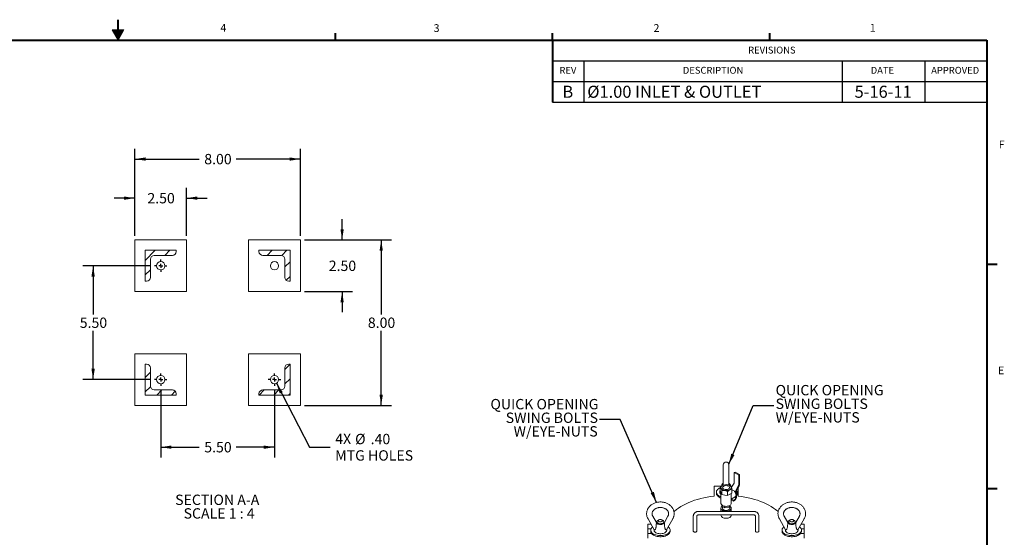
# Model space of a CAD drawing. Units: inches. Extents: x 2 to 174, y 1 to 135.
# Drawn here: x 79 to 174, y 85 to 135 of the extents above; entities that cross this region are included whole.
import ezdxf

# ---------------------------------------------------------------- set-up
doc = ezdxf.new("R2010")
doc.units = ezdxf.units.IN
doc.header["$LTSCALE"] = 8
doc.header["$MEASUREMENT"] = 0
doc.layers.add('BORDER', color=7, linetype='Continuous', lineweight=40)
doc.layers.add('DIMENSION', color=7, linetype='Continuous')
doc.layers.add('FORMAT', color=7, linetype='Continuous')
doc.styles.add('SLDTEXTSTYLE0', font='TXT', dxfattribs={"width": 0.75})
doc.styles.add('SLDTEXTSTYLE2', font='TXT', dxfattribs={"width": 0.681818})
doc.dimstyles.new('SLDDIMSTYLE2', dxfattribs={"dimtxt": 0.18, "dimasz": 1.04, "dimexe": 0, "dimexo": 0.0625, "dimgap": 0, "dimtad": 0, "dimtih": 1, "dimtoh": 1, "dimdec": 0, "dimrnd": 1e-09, "dimzin": 0, "dimdsep": 46, "dimtxsty": 'Standard', "dimsah": 1, "dimcen": 0.09, "dimadec": 0, "dimazin": 0, "dimtfac": 1.04, "dimtdec": 0, "dimtofl": 0, "dimtmove": 0, "dimatfit": 3, "dimfxl": 0, "dimfrac": 2, "dimtolj": 1, "dimtzin": 0, "dimarcsym": 0})
doc.dimstyles.new('SLDDIMSTYLE4', dxfattribs={"dimtxt": 1, "dimasz": 1.04, "dimexe": 0, "dimexo": 0.0625, "dimgap": 0.25, "dimtad": 0, "dimtih": 1, "dimtoh": 1, "dimlfac": 0.5, "dimrnd": 1e-09, "dimzin": 4, "dimdsep": 46, "dimtxsty": 'SLDTEXTSTYLE0', "dimsah": 1, "dimcen": 0.09, "dimadec": 0, "dimazin": 1, "dimtfac": 1, "dimtmove": 0, "dimatfit": 0, "dimfxl": 0, "dimfrac": 2, "dimtolj": 1, "dimtzin": 12, "dimarcsym": 0})
doc.dimstyles.new('SLDDIMSTYLE5', dxfattribs={"dimtxt": 1, "dimasz": 1.04, "dimexe": 0, "dimexo": 0.0625, "dimgap": 0.25, "dimtad": 0, "dimtih": 1, "dimtoh": 1, "dimlfac": 0.5, "dimrnd": 1e-09, "dimzin": 4, "dimdsep": 46, "dimtxsty": 'SLDTEXTSTYLE0', "dimsah": 1, "dimcen": 0.09, "dimadec": 0, "dimazin": 1, "dimtfac": 1, "dimtofl": 0, "dimtmove": 0, "dimatfit": 3, "dimfxl": 0, "dimfrac": 2, "dimtolj": 1, "dimtzin": 12, "dimarcsym": 0})
doc.dimstyles.new('SLDDIMSTYLE6', dxfattribs={"dimtxt": 1, "dimasz": 1.04, "dimexe": 0, "dimexo": 0.0625, "dimgap": 0.25, "dimtad": 0, "dimtih": 1, "dimtoh": 1, "dimlfac": 0.5, "dimrnd": 1e-09, "dimzin": 4, "dimdsep": 46, "dimtxsty": 'SLDTEXTSTYLE0', "dimsah": 1, "dimcen": 0, "dimadec": 0, "dimazin": 1, "dimtfac": 1, "dimtofl": 0, "dimtmove": 0, "dimatfit": 3, "dimfxl": 0, "dimfrac": 2, "dimtolj": 1, "dimtzin": 12, "dimarcsym": 0})

# ---------------------------------------------------------------- blocks, each defined once
blk = doc.blocks.new('SW_NOTE_9')
at = {"layer": 'DIMENSION', "color": 0, "char_height": 1, "attachment_point": 3, "style": 'SLDTEXTSTYLE0'}
for s, insert in [('QUICK OPENING', (-0.109, 1.973)), ('SWING BOLTS', (-0.156, 0.658)), ('W/EYE-NUTS', (-0.177, -0.657))]:
    blk.add_mtext(s, dxfattribs=dict(at, insert=insert))
blk = doc.blocks.new('SW_NOTE_10')
at = {"layer": 'DIMENSION', "color": 0, "char_height": 1, "attachment_point": 1, "style": 'SLDTEXTSTYLE0'}
for s, insert in [('QUICK OPENING', (0.176, 1.995)), ('SWING BOLTS', (0.176, 0.68)), ('W/EYE-NUTS', (0.176, -0.635))]:
    blk.add_mtext(s, dxfattribs=dict(at, insert=insert))
blk = doc.blocks.new('_D_6')
at = {"layer": 'DIMENSION'}
for p, q in [((89.785, 114.371), (89.785, 119.011)), ((94.785, 114.371), (94.785, 119.011)), ((89.785, 118.011), (87.785, 118.011)), ((94.785, 118.011), (96.785, 118.011))]:
    blk.add_line(p, q, dxfattribs=at)
for points in [[(89.785, 118.011), (88.745, 118.171), (88.745, 117.851)], [(94.785, 118.011), (95.825, 117.851), (95.825, 118.171)]]:
    blk.add_solid(points, dxfattribs=at)
at = {"layer": 'DIMENSION', "insert": (90.993, 118.507), "char_height": 1, "attachment_point": 1, "style": 'SLDTEXTSTYLE0'}
blk.add_mtext('2.50', dxfattribs=at)
blk = doc.blocks.new('_D_7')
at = {"layer": 'DIMENSION'}
for p, q in [((109.824, 113.971), (109.824, 115.971)), ((106.185, 113.971), (110.824, 113.971)), ((106.185, 108.971), (110.824, 108.971)), ((109.824, 108.971), (109.824, 106.971))]:
    blk.add_line(p, q, dxfattribs=at)
for points in [[(109.824, 113.971), (109.984, 115.011), (109.664, 115.011)], [(109.824, 108.971), (109.664, 107.931), (109.984, 107.931)]]:
    blk.add_solid(points, dxfattribs=at)
at = {"layer": 'DIMENSION', "insert": (108.532, 111.967), "char_height": 1, "attachment_point": 1, "style": 'SLDTEXTSTYLE0'}
blk.add_mtext('2.50', dxfattribs=at)
blk = doc.blocks.new('_D_8')
at = {"layer": 'DIMENSION'}
for p, q in [((89.785, 114.371), (89.785, 122.79)), ((105.785, 114.371), (105.785, 122.79)), ((89.785, 121.79), (95.993, 121.79)), ((105.785, 121.79), (99.577, 121.79))]:
    blk.add_line(p, q, dxfattribs=at)
for points in [[(89.785, 121.79), (90.825, 121.63), (90.825, 121.95)], [(105.785, 121.79), (104.745, 121.95), (104.745, 121.63)]]:
    blk.add_solid(points, dxfattribs=at)
at = {"layer": 'DIMENSION', "insert": (96.493, 122.286), "char_height": 1, "attachment_point": 1, "style": 'SLDTEXTSTYLE0'}
blk.add_mtext('8.00', dxfattribs=at)
blk = doc.blocks.new('_D_9')
at = {"layer": 'DIMENSION'}
for p, q in [((106.185, 113.971), (114.604, 113.971)), ((113.604, 113.971), (113.604, 106.765)), ((113.604, 97.971), (113.604, 105.178)), ((106.185, 97.971), (114.604, 97.971))]:
    blk.add_line(p, q, dxfattribs=at)
for points in [[(113.604, 113.971), (113.444, 112.931), (113.764, 112.931)], [(113.604, 97.971), (113.764, 99.011), (113.444, 99.011)]]:
    blk.add_solid(points, dxfattribs=at)
at = {"layer": 'DIMENSION', "insert": (112.312, 106.467), "char_height": 1, "attachment_point": 1, "style": 'SLDTEXTSTYLE0'}
blk.add_mtext('8.00', dxfattribs=at)
blk = doc.blocks.new('_D_10')
at = {"layer": 'DIMENSION'}
for p, q in [((91.285, 111.471), (84.746, 111.471)), ((85.746, 111.471), (85.746, 106.765)), ((85.746, 100.471), (85.746, 105.178)), ((91.285, 100.471), (84.746, 100.471))]:
    blk.add_line(p, q, dxfattribs=at)
for points in [[(85.746, 111.471), (85.586, 110.431), (85.906, 110.431)], [(85.746, 100.471), (85.906, 101.511), (85.586, 101.511)]]:
    blk.add_solid(points, dxfattribs=at)
at = {"layer": 'DIMENSION', "insert": (84.453, 106.467), "char_height": 1, "attachment_point": 1, "style": 'SLDTEXTSTYLE0'}
blk.add_mtext('5.50', dxfattribs=at)
blk = doc.blocks.new('_D_11')
at = {"layer": 'DIMENSION'}
for p, q in [((92.285, 99.471), (92.285, 92.932)), ((103.285, 99.471), (103.285, 92.932)), ((92.285, 93.932), (95.993, 93.932)), ((103.285, 93.932), (99.577, 93.932))]:
    blk.add_line(p, q, dxfattribs=at)
for points in [[(92.285, 93.932), (93.325, 93.772), (93.325, 94.092)], [(103.285, 93.932), (102.245, 94.092), (102.245, 93.772)]]:
    blk.add_solid(points, dxfattribs=at)
at = {"layer": 'DIMENSION', "insert": (96.493, 94.428), "char_height": 1, "attachment_point": 1, "style": 'SLDTEXTSTYLE0'}
blk.add_mtext('5.50', dxfattribs=at)
blk = doc.blocks.new('_D_12')
at = {"layer": 'DIMENSION'}
for p, q in [((103.468, 100.116), (106.659, 93.932)), ((106.659, 93.932), (108.659, 93.932))]:
    blk.add_line(p, q, dxfattribs=at)
blk.add_solid([(103.468, 100.116), (103.803, 99.118), (104.087, 99.265)], dxfattribs=at)
at = {"layer": 'DIMENSION', "char_height": 1, "attachment_point": 1, "style": 'SLDTEXTSTYLE0'}
for s, insert in [('4X', (109.159, 95.236)), ('%%c', (111.08, 95.221)), ('.40', (112.586, 95.221)), ('MTG HOLES', (109.159, 93.634))]:
    blk.add_mtext(s, dxfattribs=dict(at, insert=insert))
blk = doc.blocks.new('SW_NOTE_11')
at = {"layer": 'DIMENSION', "color": 0, "char_height": 1, "attachment_point": 2}
for s, insert, style in [('SECTION A-A', (4.047, 1.289), 'SLDTEXTSTYLE0'), ('SCALE 1 : 4', (4.227, -0.026), 'SLDTEXTSTYLE2')]:
    blk.add_mtext(s, dxfattribs=dict(at, insert=insert, style=style))
blk = doc.blocks.new('SW_CENTERMARKSYMBOL_0')
at = {"layer": 'DIMENSION', "color": 0}
for p, q in [((-0.4, 0), (-0.6, 0)), ((0, 0), (-0.2, 0)), ((0, 0.4), (0, 0.6)), ((0, 0), (0, 0.2)), ((0, 0), (0, -0.2)), ((0, 0), (0.2, 0)), ((0.4, 0), (0.6, 0)), ((0, -0.4), (0, -0.6))]:
    blk.add_line(p, q, dxfattribs=at)
blk = doc.blocks.new('SW_CENTERMARKSYMBOL_1')
at = {"layer": 'DIMENSION', "color": 0}
for p, q in [((-0.4, 0), (-0.6, 0)), ((0, 0), (-0.2, 0)), ((0, 0.4), (0, 0.6)), ((0, 0), (0, 0.2)), ((0, 0), (0, -0.2)), ((0, 0), (0.2, 0)), ((0.4, 0), (0.6, 0)), ((0, -0.4), (0, -0.6))]:
    blk.add_line(p, q, dxfattribs=at)
blk = doc.blocks.new('SW_CENTERMARKSYMBOL_2')
at = {"layer": 'DIMENSION', "color": 0}
for p, q in [((-0.4, 0), (-0.6, 0)), ((0, 0), (-0.2, 0)), ((0, 0.4), (0, 0.6)), ((0, 0), (0, 0.2)), ((0, 0), (0, -0.2)), ((0, 0), (0.2, 0)), ((0.4, 0), (0.6, 0)), ((0, -0.4), (0, -0.6))]:
    blk.add_line(p, q, dxfattribs=at)

msp = doc.modelspace()

# ---------------------------------------------------------------- hatches: boundary and pattern name
at = {"linetype": 'Continuous'}
msp.add_hatch(color=7, dxfattribs=at).paths.add_polyline_path([(88.183, 133.285), (88.707, 134.277), (87.597, 134.277)], flags=0)
at = {"linetype": 'Continuous', "lineweight": 0}
h = msp.add_hatch(dxfattribs=at)
h.set_pattern_fill('ANSI31', scale=8, style=0)
edge = h.paths.add_edge_path(flags=0)
edge.add_line((90.785, 112.971), (90.785, 109.971))
edge.add_line((90.785, 109.971), (90.91, 109.971))
edge.add_arc((90.91, 110.346), 0.375, 270, 360)
edge.add_line((91.285, 110.346), (91.285, 112.096))
edge.add_arc((91.66, 112.096), 0.375, 90, 180, ccw=False)
edge.add_line((91.66, 112.471), (93.41, 112.471))
edge.add_arc((93.41, 112.846), 0.375, 270, 360)
edge.add_line((93.785, 112.846), (93.785, 112.971))
edge.add_line((93.785, 112.971), (90.785, 112.971))
h = msp.add_hatch(dxfattribs=at)
h.set_pattern_fill('ANSI31', scale=8, style=0)
edge = h.paths.add_edge_path(flags=0)
edge.add_line((104.785, 109.971), (104.785, 112.971))
edge.add_line((104.785, 112.971), (101.785, 112.971))
edge.add_line((101.785, 112.971), (101.785, 112.846))
edge.add_arc((102.159, 112.846), 0.375, 180, 270)
edge.add_line((102.159, 112.471), (103.91, 112.471))
edge.add_arc((103.91, 112.096), 0.375, 0, 90, ccw=False)
edge.add_line((104.285, 112.096), (104.285, 110.346))
edge.add_arc((104.659, 110.346), 0.375, 180, 270)
edge.add_line((104.659, 109.971), (104.785, 109.971))
h = msp.add_hatch(dxfattribs=at)
h.set_pattern_fill('ANSI31', scale=8, style=0)
edge = h.paths.add_edge_path(flags=0)
edge.add_line((90.785, 101.971), (90.785, 98.971))
edge.add_line((90.785, 98.971), (93.785, 98.971))
edge.add_line((93.785, 98.971), (93.785, 99.097))
edge.add_arc((93.41, 99.097), 0.375, 360, 450)
edge.add_line((93.41, 99.471), (91.66, 99.471))
edge.add_arc((91.66, 99.846), 0.375, 180, 270, ccw=False)
edge.add_line((91.285, 99.846), (91.285, 101.597))
edge.add_arc((90.91, 101.597), 0.375, 0, 90)
edge.add_line((90.91, 101.971), (90.785, 101.971))
h = msp.add_hatch(dxfattribs=at)
h.set_pattern_fill('ANSI31', scale=8, style=0)
edge = h.paths.add_edge_path(flags=0)
edge.add_line((104.785, 98.971), (104.785, 101.971))
edge.add_line((104.785, 101.971), (104.659, 101.971))
edge.add_arc((104.659, 101.597), 0.375, 90, 180)
edge.add_line((104.285, 101.597), (104.285, 99.846))
edge.add_arc((103.91, 99.846), 0.375, 270, 360, ccw=False)
edge.add_line((103.91, 99.471), (102.159, 99.471))
edge.add_arc((102.159, 99.097), 0.375, 90, 180)
edge.add_line((101.785, 99.097), (101.785, 98.971))
edge.add_line((101.785, 98.971), (104.785, 98.971))

# ---------------------------------------------------------------- linework, layer by layer
at = {"color": 7, "linetype": 'Continuous', "lineweight": 0}
for p, q in [((87.597, 134.277), (88.183, 133.285)), ((88.707, 134.277), (87.597, 134.277)), ((88.183, 133.285), (88.707, 134.277))]:
    msp.add_line(p, q, dxfattribs=at)
at = {"color": 7, "linetype": 'Continuous', "lineweight": 15}
for p, q in [((94.785, 113.971), (89.785, 113.971)), ((89.785, 113.971), (89.785, 108.971)), ((94.785, 108.971), (94.785, 113.971)), ((100.785, 113.971), (100.785, 108.971)), ((105.785, 113.971), (100.785, 113.971)), ((105.785, 108.971), (105.785, 113.971)), ((90.785, 109.971), (90.785, 112.971)), ((90.785, 112.971), (93.785, 112.971)), ((93.41, 112.471), (91.66, 112.471)), ((93.785, 112.971), (93.785, 112.846)), ((101.785, 112.846), (101.785, 112.971)), ((101.785, 112.971), (104.785, 112.971)), ((103.91, 112.471), (102.159, 112.471)), ((104.785, 112.971), (104.785, 109.971)), ((91.285, 112.096), (91.285, 110.346)), ((104.285, 110.346), (104.285, 112.096)), ((90.91, 109.971), (90.785, 109.971)), ((104.785, 109.971), (104.659, 109.971)), ((89.785, 108.971), (94.785, 108.971)), ((100.785, 108.971), (105.785, 108.971)), ((94.785, 102.971), (89.785, 102.971)), ((89.785, 102.971), (89.785, 97.971)), ((94.785, 97.971), (94.785, 102.971)), ((100.785, 102.971), (100.785, 97.971)), ((105.785, 102.971), (100.785, 102.971)), ((105.785, 97.971), (105.785, 102.971)), ((90.785, 101.971), (90.91, 101.971)), ((90.785, 98.971), (90.785, 101.971)), ((104.659, 101.971), (104.785, 101.971)), ((104.785, 101.971), (104.785, 98.971)), ((91.285, 101.597), (91.285, 99.846)), ((104.285, 99.846), (104.285, 101.597)), ((91.66, 99.471), (93.41, 99.471)), ((93.785, 99.097), (93.785, 98.971)), ((101.785, 98.971), (101.785, 99.097)), ((102.159, 99.471), (103.91, 99.471)), ((93.785, 98.971), (90.785, 98.971)), ((104.785, 98.971), (101.785, 98.971)), ((89.785, 97.971), (94.785, 97.971)), ((100.785, 97.971), (105.785, 97.971)), ((146.687, 92.231), (146.687, 90.266)), ((147.221, 90.266), (147.221, 92.231)), ((147.751, 91.487), (147.821, 91.528)), ((147.751, 91.487), (148.184, 91.237)), ((147.751, 90.558), (147.751, 91.487)), ((147.821, 91.528), (148.255, 91.278)), ((147.493, 90.066), (147.723, 90.465)), ((148.184, 91.237), (148.255, 91.278)), ((148.184, 90.308), (148.184, 91.237)), ((148.255, 91.278), (148.255, 90.348)), ((145.787, 89.207), (145.787, 90.169)), ((145.787, 90.169), (146.506, 90.169)), ((146.021, 89.585), (146.021, 89.476)), ((146.396, 89.818), (146.344, 89.649)), ((146.396, 89.672), (146.396, 90.045)), ((146.471, 89.511), (146.396, 89.672)), ((146.454, 89.548), (146.454, 88.497)), ((146.546, 89.351), (146.471, 89.511)), ((146.537, 90.269), (146.5, 90.149)), ((146.546, 89.351), (146.546, 89.723)), ((146.621, 90.388), (146.621, 90.304)), ((147.103, 89.264), (147.103, 89.637)), ((147.287, 90.304), (147.287, 90.388)), ((147.362, 90.194), (147.308, 90.226)), ((147.411, 90.141), (147.371, 90.269)), ((147.402, 90.169), (147.552, 90.169)), ((147.475, 90.032), (147.465, 90.036)), ((147.512, 89.872), (147.512, 89.5)), ((147.878, 89.499), (147.878, 89.653)), ((147.926, 89.815), (148.157, 90.215)), ((147.949, 89.694), (147.949, 89.366)), ((147.963, 89.759), (148.071, 89.625)), ((148.207, 90.186), (147.976, 89.787)), ((148.071, 89.625), (148.004, 89.586)), ((148.071, 89.625), (148.071, 89.455)), ((148.121, 90.037), (148.121, 89.207)), ((146.825, 89.307), (146.546, 89.351)), ((147.103, 89.264), (146.825, 89.307)), ((147.308, 89.382), (147.103, 89.264)), ((147.512, 89.5), (147.308, 89.382)), ((147.454, 89.136), (147.454, 89.467)), ((147.454, 88.899), (147.848, 89.127)), ((147.454, 88.497), (147.454, 88.952)), ((147.454, 88.833), (147.666, 88.711)), ((147.468, 88.907), (147.666, 88.793)), ((147.666, 88.793), (147.807, 88.874)), ((147.807, 88.793), (147.666, 88.711)), ((147.666, 88.711), (147.666, 88.793)), ((147.878, 89.151), (147.848, 89.127)), ((147.878, 88.997), (147.878, 89.151)), ((147.949, 89.366), (147.949, 89.038)), ((147.949, 89.262), (147.979, 89.28)), ((148.071, 89.455), (148.042, 89.438)), ((149.621, 87.718), (144.287, 87.718)), ((146.454, 88.029), (146.454, 87.718)), ((146.545, 88.238), (146.545, 88.331)), ((146.545, 88.238), (146.844, 88.065)), ((146.594, 88.21), (146.594, 88.029)), ((146.844, 88.065), (146.844, 88.216)), ((146.844, 88.065), (147.253, 88.129)), ((147.253, 88.129), (147.339, 88.313)), ((147.253, 88.129), (147.253, 88.266)), ((147.314, 88.029), (147.314, 88.259)), ((147.454, 87.718), (147.454, 88.029)), ((139.407, 86.992), (140.009, 85.949)), ((140.22, 86.651), (139.868, 87.259)), ((140.269, 86.721), (140.269, 86.637)), ((140.46, 86.912), (140.366, 86.857)), ((140.838, 86.857), (140.743, 86.912)), ((140.935, 86.637), (140.935, 86.721)), ((141.336, 87.259), (140.984, 86.651)), ((141.195, 85.949), (141.797, 86.992)), ((143.787, 87.279), (143.787, 85.809)), ((144.121, 85.809), (144.121, 87.279)), ((144.287, 87.385), (149.621, 87.385)), ((146.454, 87.385), (146.454, 87.349)), ((147.454, 87.349), (147.454, 87.385)), ((149.787, 87.279), (149.787, 85.809)), ((150.121, 85.809), (150.121, 87.279)), ((152.111, 86.992), (152.713, 85.949)), ((152.923, 86.652), (152.573, 87.259)), ((152.973, 86.721), (152.973, 86.637)), ((153.165, 86.912), (153.07, 86.857)), ((153.542, 86.857), (153.448, 86.912)), ((153.64, 86.637), (153.64, 86.721)), ((154.04, 87.259), (153.689, 86.652)), ((153.899, 85.949), (154.502, 86.992)), ((139.402, 86.04), (139.402, 86.483)), ((139.402, 86.483), (139.701, 86.483)), ((139.693, 86.04), (139.402, 86.04)), ((139.402, 86.04), (139.402, 85.579)), ((139.669, 85.918), (139.669, 85.809)), ((141.535, 85.809), (141.535, 85.918)), ((152.373, 85.918), (152.373, 85.809)), ((154.207, 86.483), (154.506, 86.483)), ((154.506, 86.04), (154.215, 86.04)), ((154.24, 85.809), (154.24, 85.918)), ((154.506, 86.483), (154.506, 86.04)), ((154.506, 86.04), (154.506, 85.579)), ((139.402, 85.136), (139.402, 85.579)), ((139.402, 85.579), (139.759, 85.579)), ((154.149, 85.579), (154.506, 85.579)), ((154.506, 85.579), (154.506, 85.136))]:
    msp.add_line(p, q, dxfattribs=at)
at = {"color": 7, "linetype": 'Continuous', "lineweight": 15, "flags": 128}
for points in [[(146.396, 90.017), (146.395, 90.017), (146.294, 89.966), (146.207, 89.908), (146.135, 89.844), (146.08, 89.774), (146.042, 89.7), (146.023, 89.624), (146.023, 89.547), (146.042, 89.471), (146.08, 89.397), (146.135, 89.327), (146.207, 89.262), (146.294, 89.204), (146.395, 89.154), (146.454, 89.13)], [(146.601, 90.226), (146.557, 90.197), (146.521, 90.166), (146.492, 90.132), (146.471, 90.096), (146.458, 90.059), (146.454, 90.022), (146.458, 89.984), (146.471, 89.947)], [(146.637, 90.245), (146.626, 90.269), (146.621, 90.304)], [(147.19, 90.158), (147.127, 90.186), (147.053, 90.205), (146.974, 90.214), (146.894, 90.211), (146.817, 90.197), (146.748, 90.173), (146.692, 90.14), (146.65, 90.101), (146.626, 90.056), (146.621, 90.01), (146.636, 89.964), (146.669, 89.922), (146.718, 89.886)], [(146.718, 89.886), (146.782, 89.857), (146.855, 89.838), (146.934, 89.83), (147.014, 89.832), (147.091, 89.846), (147.16, 89.87), (147.216, 89.903), (147.258, 89.943), (147.282, 89.987), (147.287, 90.033), (147.272, 90.079), (147.239, 90.121), (147.19, 90.158)], [(147.308, 89.818), (147.351, 89.846), (147.387, 89.877), (147.416, 89.911), (147.437, 89.947), (147.45, 89.984), (147.454, 90.022), (147.45, 90.059), (147.437, 90.096)], [(147.512, 89.788), (147.539, 89.791), (147.598, 89.782), (147.661, 89.755), (147.724, 89.71), (147.784, 89.65), (147.836, 89.578), (147.878, 89.499)], [(147.949, 89.681), (147.964, 89.658), (148.002, 89.591), (148.028, 89.521), (148.041, 89.452), (148.041, 89.39), (148.028, 89.337), (148.002, 89.297), (147.979, 89.28)], [(145.787, 89.207), (145.459, 89.164), (145.135, 89.11), (144.817, 89.046), (144.506, 88.972), (144.202, 88.887), (143.907, 88.793), (143.622, 88.69), (143.347, 88.577), (143.083, 88.456), (142.832, 88.326), (142.594, 88.189), (142.369, 88.044), (142.159, 87.892), (141.965, 87.733), (141.911, 87.686)], [(146.021, 89.476), (146.023, 89.438), (146.042, 89.362), (146.08, 89.288), (146.135, 89.218), (146.207, 89.154), (146.294, 89.095), (146.395, 89.045), (146.454, 89.021)], [(147.878, 89.499), (147.898, 89.447), (147.913, 89.396), (147.922, 89.345), (147.925, 89.298), (147.922, 89.253), (147.913, 89.214), (147.898, 89.179), (147.878, 89.151)], [(151.998, 87.685), (151.944, 87.733), (151.749, 87.892), (151.539, 88.044), (151.314, 88.189), (151.076, 88.326), (150.825, 88.456), (150.561, 88.577), (150.286, 88.69), (150.001, 88.793), (149.706, 88.887), (149.403, 88.972), (149.091, 89.046), (148.773, 89.11), (148.449, 89.164), (148.121, 89.207)], [(146.578, 88.219), (146.538, 88.19), (146.492, 88.14), (146.464, 88.086), (146.454, 88.029), (146.464, 87.973), (146.492, 87.919), (146.538, 87.869), (146.601, 87.825)], [(146.601, 88.293), (146.676, 88.257), (146.763, 88.231), (146.857, 88.214), (146.954, 88.209), (147.052, 88.214), (147.145, 88.231), (147.232, 88.257), (147.308, 88.293), (147.37, 88.337), (147.416, 88.387), (147.444, 88.441), (147.454, 88.497)], [(146.601, 87.825), (146.676, 87.789), (146.763, 87.763), (146.857, 87.746), (146.954, 87.741), (147.052, 87.746), (147.145, 87.763), (147.232, 87.789), (147.308, 87.825), (147.37, 87.869), (147.416, 87.919), (147.444, 87.973), (147.454, 88.029), (147.444, 88.086), (147.416, 88.14), (147.37, 88.19), (147.314, 88.23)], [(147.314, 88.029), (147.314, 88.023), (147.302, 87.976), (147.271, 87.931), (147.223, 87.891), (147.161, 87.859), (147.087, 87.836), (147.006, 87.824), (146.923, 87.822), (146.841, 87.832), (146.765, 87.852), (146.7, 87.882)], [(140.838, 86.585), (140.774, 86.557), (140.701, 86.538), (140.622, 86.529), (140.542, 86.532), (140.465, 86.546), (140.396, 86.57), (140.34, 86.603), (140.298, 86.642), (140.274, 86.687), (140.269, 86.733), (140.284, 86.778), (140.317, 86.821), (140.366, 86.857)], [(140.743, 86.748), (140.78, 86.778), (140.799, 86.812), (140.799, 86.848), (140.78, 86.883), (140.743, 86.912), (140.693, 86.933), (140.633, 86.944), (140.571, 86.944), (140.511, 86.933), (140.46, 86.912), (140.424, 86.883), (140.404, 86.848), (140.404, 86.812), (140.424, 86.778), (140.46, 86.748), (140.511, 86.727), (140.571, 86.716), (140.633, 86.716), (140.693, 86.727), (140.743, 86.748)], [(140.838, 86.857), (140.864, 86.84), (140.906, 86.8), (140.93, 86.756), (140.935, 86.71), (140.92, 86.664), (140.887, 86.622), (140.838, 86.585)], [(146.601, 87.145), (146.676, 87.109), (146.763, 87.082), (146.857, 87.066), (146.954, 87.06), (147.052, 87.066), (147.145, 87.082), (147.232, 87.109), (147.308, 87.145), (147.37, 87.188), (147.416, 87.238), (147.444, 87.293), (147.454, 87.349)], [(153.542, 86.857), (153.569, 86.84), (153.61, 86.8), (153.634, 86.756), (153.639, 86.71), (153.624, 86.664), (153.591, 86.622), (153.542, 86.585), (153.479, 86.557), (153.405, 86.538), (153.326, 86.529), (153.246, 86.532), (153.169, 86.546), (153.101, 86.57), (153.044, 86.603), (153.002, 86.642), (152.978, 86.687), (152.973, 86.733), (152.988, 86.778), (153.021, 86.821), (153.071, 86.857), (153.071, 86.857)], [(153.165, 86.912), (153.128, 86.883), (153.109, 86.848), (153.109, 86.812), (153.128, 86.778), (153.165, 86.748), (153.215, 86.727), (153.275, 86.716), (153.338, 86.716), (153.397, 86.727), (153.448, 86.748), (153.484, 86.778), (153.504, 86.812), (153.504, 86.848), (153.484, 86.883), (153.448, 86.912), (153.397, 86.933), (153.338, 86.944), (153.275, 86.944), (153.215, 86.933), (153.165, 86.912)], [(139.669, 85.809), (139.671, 85.771), (139.69, 85.695), (139.727, 85.621), (139.783, 85.551), (139.855, 85.487), (139.942, 85.428), (140.043, 85.378), (140.155, 85.337), (140.276, 85.305), (140.404, 85.283), (140.535, 85.272), (140.669, 85.272), (140.8, 85.283), (140.928, 85.305), (141.049, 85.337), (141.161, 85.378), (141.262, 85.428), (141.349, 85.487), (141.421, 85.551), (141.476, 85.621), (141.514, 85.695), (141.533, 85.771), (141.535, 85.809)], [(139.845, 86.233), (139.783, 86.177), (139.727, 86.107), (139.69, 86.033), (139.671, 85.957), (139.671, 85.88), (139.69, 85.804), (139.727, 85.73), (139.783, 85.66), (139.855, 85.595), (139.942, 85.537), (140.043, 85.487), (140.155, 85.445), (140.276, 85.413), (140.404, 85.392), (140.535, 85.381), (140.669, 85.381), (140.8, 85.392), (140.928, 85.413), (141.049, 85.445), (141.161, 85.487), (141.262, 85.537), (141.349, 85.595), (141.421, 85.66), (141.476, 85.73), (141.514, 85.804), (141.533, 85.88), (141.533, 85.957), (141.514, 86.033), (141.476, 86.107), (141.421, 86.177), (141.359, 86.233)], [(140.164, 85.665), (140.094, 85.713), (140.04, 85.767), (140.003, 85.826), (139.984, 85.887), (139.984, 85.949), (139.992, 85.982)], [(141.212, 85.982), (141.22, 85.949), (141.22, 85.887), (141.201, 85.826), (141.164, 85.767), (141.11, 85.713), (141.04, 85.665), (140.958, 85.625), (140.864, 85.594), (140.762, 85.573), (140.656, 85.562), (140.548, 85.562), (140.441, 85.573), (140.34, 85.594), (140.246, 85.625), (140.164, 85.665)], [(140.935, 86.637), (140.93, 86.602), (140.906, 86.558), (140.864, 86.518), (140.807, 86.485), (140.739, 86.461), (140.662, 86.448), (140.582, 86.445), (140.503, 86.453), (140.429, 86.472), (140.366, 86.501)], [(144.072, 85.741), (144.025, 85.722), (143.969, 85.714), (143.911, 85.716), (143.858, 85.731), (143.818, 85.754), (143.793, 85.785), (143.787, 85.809)], [(149.836, 85.741), (149.884, 85.722), (149.94, 85.714), (149.997, 85.716), (150.05, 85.731), (150.091, 85.754), (150.115, 85.785), (150.121, 85.809)], [(152.373, 85.809), (152.375, 85.771), (152.394, 85.695), (152.432, 85.621), (152.487, 85.551), (152.559, 85.487), (152.646, 85.428), (152.747, 85.378), (152.859, 85.337), (152.98, 85.305), (153.108, 85.283), (153.24, 85.272), (153.373, 85.272), (153.505, 85.283), (153.632, 85.305), (153.754, 85.337), (153.866, 85.378), (153.966, 85.428)], [(152.549, 86.233), (152.487, 86.177), (152.432, 86.107), (152.394, 86.033), (152.375, 85.957), (152.375, 85.88), (152.394, 85.804), (152.432, 85.73), (152.487, 85.66), (152.559, 85.595), (152.646, 85.537), (152.747, 85.487), (152.859, 85.445), (152.98, 85.413), (153.108, 85.392), (153.24, 85.381), (153.373, 85.381), (153.505, 85.392), (153.632, 85.413), (153.754, 85.445), (153.866, 85.487), (153.966, 85.537)], [(153.916, 85.982), (153.924, 85.949), (153.924, 85.887), (153.905, 85.826), (153.868, 85.767), (153.814, 85.713), (153.745, 85.665), (153.662, 85.625), (153.568, 85.594), (153.467, 85.573), (153.36, 85.562), (153.252, 85.562), (153.146, 85.573), (153.044, 85.594), (152.951, 85.625), (152.868, 85.665), (152.798, 85.713), (152.744, 85.767), (152.707, 85.826), (152.689, 85.887), (152.689, 85.949), (152.696, 85.982)], [(153.64, 86.637), (153.634, 86.602), (153.61, 86.558), (153.569, 86.518), (153.512, 86.485), (153.443, 86.461), (153.366, 86.448), (153.286, 86.445), (153.207, 86.453), (153.134, 86.472), (153.071, 86.501), (153.021, 86.537), (152.988, 86.58), (152.973, 86.625), (152.973, 86.637)], [(153.966, 85.537), (154.053, 85.595), (154.125, 85.66), (154.181, 85.73), (154.218, 85.804), (154.237, 85.88), (154.237, 85.957), (154.218, 86.033), (154.181, 86.107), (154.125, 86.177), (154.063, 86.233)], [(153.966, 85.428), (154.053, 85.487), (154.125, 85.551), (154.181, 85.621), (154.218, 85.695), (154.237, 85.771), (154.24, 85.809)]]:
    msp.add_lwpolyline(points, dxfattribs=at)
at = {"color": 7, "linetype": 'Continuous', "lineweight": 15}
for centre in [(92.285, 111.471), (103.285, 111.471), (92.285, 100.471), (103.285, 100.471)]:
    msp.add_circle(centre, 0.4, dxfattribs=at)
for centre, radius, start, end in [((91.66, 112.096), 0.375, 90, 180), ((93.41, 112.846), 0.375, 270, 0), ((102.159, 112.846), 0.375, 180, 270), ((103.91, 112.096), 0.375, 0, 90), ((90.91, 110.346), 0.375, 270, 0), ((104.659, 110.346), 0.375, 180, 270), ((90.91, 101.597), 0.375, 0, 90), ((104.659, 101.597), 0.375, 90, 180), ((91.66, 99.846), 0.375, 180, 270), ((93.41, 99.097), 0.375, 0, 90), ((102.159, 99.097), 0.375, 90, 180), ((103.91, 99.846), 0.375, 270, 0), ((146.954, 92.231), 0.267, 0, 180), ((146.763, 90.388), 0.138, 123.11814, 236.88186), ((147.145, 90.388), 0.138, 303.11814, 56.88186), ((147.558, 90.564), 0.192, 328.85627, 358.0435), ((146.598, 89.591), 0.261, 167.28178, 236.42141), ((146.852, 90.198), 0.456, 213.43888, 266.5665), ((146.953, 89.544), 0.768, 80.2289, 117.35717), ((146.955, 90.499), 0.768, 260.2289, 297.35717), ((147.056, 89.845), 0.456, 33.43888, 86.5665), ((147.165, 90.305), 0.122, 330.22584, 359.28271), ((147.835, 89.868), 0.395, 149.9544, 158.73649), ((148.214, 89.641), 0.337, 148.85627, 178.0435), ((148.141, 89.687), 0.192, 148.85627, 178.0435), ((147.992, 90.314), 0.192, 328.85627, 358.0435), ((147.919, 90.36), 0.337, 328.85627, 358.0435), ((147.642, 89.052), 0.307, 302.60548, 357.39452), ((147.724, 89.004), 0.154, 302.60548, 357.39452), ((146.704, 88.522), 0.251, 185.6948, 245.62534), ((146.769, 88.044), 0.176, 184.69558, 246.62456), ((146.704, 87.374), 0.251, 185.6948, 245.62534), ((140.43, 86.649), 0.162, 184.45827, 246.86187), ((144.042, 85.815), 0.0793, 292.47641, 356.20345), ((149.867, 85.815), 0.0793, 183.79655, 247.52359)]:
    msp.add_arc(centre, radius, start, end, dxfattribs=at)
for points, knots in [([(146.396, 90.045), (146.424, 90.076), (146.481, 90.138), (146.552, 90.196), (146.592, 90.221), (146.601, 90.226)], [0, 0, 0, 0, 0.4323885, 0.8795612, 1, 1, 1, 1]), ([(146.471, 89.947), (146.455, 89.976), (146.429, 90.023), (146.406, 90.039), (146.396, 90.045)], [0, 0, 0, 0, 0.604635, 1, 1, 1, 1]), ([(146.546, 89.723), (146.536, 89.76), (146.515, 89.834), (146.489, 89.907), (146.474, 89.94), (146.471, 89.947)], [0, 0, 0, 0, 0.432388, 0.879561, 1, 1, 1, 1]), ([(146.618, 90.39), (146.613, 90.386), (146.591, 90.368), (146.564, 90.329), (146.541, 90.291), (146.538, 90.27), (146.537, 90.269)], [0, 0, 0, 0, 0.127844, 0.559244, 0.969653, 1, 1, 1, 1]), ([(146.825, 89.743), (146.766, 89.747), (146.669, 89.753), (146.581, 89.731), (146.546, 89.723)], [0, 0, 0, 0, 0.604635, 1, 1, 1, 1]), ([(147.103, 89.637), (147.065, 89.657), (146.988, 89.699), (146.891, 89.731), (146.836, 89.741), (146.825, 89.743)], [0, 0, 0, 0, 0.432388, 0.879561, 1, 1, 1, 1]), ([(147.308, 89.818), (147.265, 89.787), (147.193, 89.738), (147.129, 89.665), (147.103, 89.637)], [0, 0, 0, 0, 0.604635, 1, 1, 1, 1]), ([(147.368, 90.275), (147.363, 90.289), (147.351, 90.322), (147.323, 90.361), (147.299, 90.382), (147.29, 90.39)], [0, 0, 0, 0, 0.31689, 0.754705, 1, 1, 1, 1]), ([(147.512, 89.872), (147.484, 89.871), (147.427, 89.868), (147.356, 89.844), (147.316, 89.822), (147.308, 89.818)], [0, 0, 0, 0, 0.432388, 0.879561, 1, 1, 1, 1]), ([(147.362, 90.194), (147.373, 90.187), (147.393, 90.172), (147.419, 90.134), (147.434, 90.103), (147.437, 90.096)], [0, 0, 0, 0, 0.432388, 0.879561, 1, 1, 1, 1]), ([(147.437, 90.096), (147.453, 90.057), (147.479, 89.992), (147.502, 89.906), (147.512, 89.872)], [0, 0, 0, 0, 0.6046355, 1, 1, 1, 1]), ([(141.797, 86.992), (141.81, 87.015), (141.844, 87.076), (141.886, 87.182), (141.92, 87.308), (141.936, 87.435), (141.936, 87.563), (141.919, 87.69), (141.886, 87.814), (141.837, 87.933), (141.773, 88.048), (141.694, 88.155), (141.602, 88.254), (141.497, 88.344), (141.381, 88.424), (141.255, 88.492), (141.121, 88.548), (140.979, 88.591), (140.833, 88.62), (140.684, 88.635), (140.534, 88.636), (140.385, 88.622), (140.238, 88.594), (140.095, 88.552), (139.959, 88.497), (139.83, 88.429), (139.712, 88.348), (139.604, 88.257), (139.51, 88.155), (139.43, 88.045), (139.364, 87.928), (139.315, 87.806), (139.283, 87.68), (139.267, 87.553), (139.268, 87.425), (139.286, 87.298), (139.32, 87.174), (139.362, 87.072), (139.395, 87.013), (139.407, 86.992)], [0, 0, 0, 0, 0.016454, 0.043955, 0.071309, 0.098481, 0.125523, 0.1525, 0.179463, 0.206484, 0.233623, 0.260923, 0.288404, 0.316065, 0.343889, 0.371846, 0.399907, 0.428042, 0.456232, 0.484461, 0.512722, 0.541009, 0.569321, 0.597652, 0.625993, 0.654327, 0.682628, 0.710859, 0.738977, 0.766939, 0.794707, 0.822262, 0.849607, 0.876771, 0.903808, 0.930783, 0.957748, 0.984773, 1, 1, 1, 1]), ([(147.454, 88.952), (147.454, 88.958), (147.454, 88.976), (147.453, 89.032), (147.455, 89.091), (147.454, 89.131), (147.454, 89.136)], [0, 0, 0, 0, 0.188752, 0.490467, 0.933909, 1, 1, 1, 1]), ([(154.502, 86.992), (154.514, 87.015), (154.548, 87.076), (154.591, 87.182), (154.624, 87.308), (154.64, 87.435), (154.64, 87.563), (154.623, 87.69), (154.59, 87.814), (154.541, 87.933), (154.477, 88.048), (154.398, 88.155), (154.306, 88.254), (154.202, 88.344), (154.085, 88.424), (153.959, 88.492), (153.825, 88.548), (153.684, 88.591), (153.538, 88.62), (153.389, 88.635), (153.239, 88.636), (153.089, 88.622), (152.942, 88.594), (152.799, 88.552), (152.663, 88.497), (152.535, 88.429), (152.416, 88.348), (152.309, 88.257), (152.214, 88.155), (152.134, 88.045), (152.069, 87.928), (152.02, 87.806), (151.987, 87.68), (151.972, 87.553), (151.973, 87.425), (151.99, 87.298), (152.024, 87.174), (152.066, 87.072), (152.099, 87.013), (152.111, 86.992)], [0, 0, 0, 0, 0.016454, 0.043955, 0.071309, 0.098481, 0.125523, 0.1525, 0.179463, 0.206484, 0.233623, 0.260923, 0.288404, 0.316065, 0.343889, 0.371846, 0.399907, 0.428042, 0.456232, 0.484461, 0.512722, 0.541009, 0.569321, 0.597652, 0.625993, 0.654327, 0.682628, 0.710859, 0.738977, 0.766939, 0.794707, 0.822262, 0.849607, 0.876771, 0.903808, 0.930783, 0.957748, 0.984773, 1, 1, 1, 1]), ([(139.868, 87.259), (139.862, 87.27), (139.841, 87.308), (139.817, 87.373), (139.801, 87.455), (139.801, 87.539), (139.817, 87.623), (139.85, 87.707), (139.898, 87.786), (139.96, 87.858), (140.035, 87.924), (140.121, 87.981), (140.217, 88.028), (140.32, 88.064), (140.43, 88.089), (140.543, 88.102), (140.657, 88.102), (140.769, 88.09), (140.878, 88.066), (140.981, 88.03), (141.076, 87.984), (141.161, 87.929), (141.235, 87.867), (141.296, 87.798), (141.344, 87.724), (141.379, 87.647), (141.399, 87.566), (141.404, 87.483), (141.394, 87.398), (141.37, 87.323), (141.345, 87.277), (141.336, 87.259)], [0, 0, 0, 0, 0.016147, 0.052188, 0.088987, 0.126981, 0.165677, 0.203755, 0.240659, 0.276464, 0.311483, 0.34601, 0.380254, 0.414346, 0.448358, 0.482324, 0.516253, 0.550147, 0.584001, 0.617819, 0.651617, 0.685439, 0.719369, 0.753547, 0.788184, 0.823559, 0.859975, 0.897602, 0.936164, 0.974542, 1, 1, 1, 1]), ([(144.287, 87.718), (144.269, 87.718), (144.22, 87.716), (144.141, 87.702), (144.054, 87.671), (143.975, 87.626), (143.907, 87.568), (143.851, 87.5), (143.812, 87.424), (143.791, 87.35), (143.788, 87.301), (143.787, 87.279)], [0, 0, 0, 0, 0.071289, 0.191776, 0.312876, 0.434234, 0.555344, 0.675448, 0.79378, 0.909921, 1, 1, 1, 1]), ([(150.121, 87.279), (150.12, 87.298), (150.118, 87.343), (150.1, 87.413), (150.065, 87.486), (150.016, 87.552), (149.955, 87.61), (149.882, 87.657), (149.8, 87.692), (149.712, 87.714), (149.651, 87.717), (149.621, 87.718)], [0, 0, 0, 0, 0.077921, 0.190175, 0.302258, 0.415062, 0.529266, 0.645141, 0.76257, 0.881223, 1, 1, 1, 1]), ([(152.573, 87.259), (152.566, 87.27), (152.546, 87.308), (152.521, 87.373), (152.506, 87.455), (152.505, 87.539), (152.522, 87.623), (152.554, 87.707), (152.602, 87.786), (152.664, 87.858), (152.739, 87.924), (152.825, 87.981), (152.921, 88.028), (153.025, 88.064), (153.134, 88.089), (153.247, 88.102), (153.361, 88.102), (153.474, 88.09), (153.583, 88.066), (153.686, 88.03), (153.781, 87.984), (153.866, 87.929), (153.939, 87.867), (154.001, 87.798), (154.049, 87.724), (154.083, 87.647), (154.103, 87.566), (154.109, 87.483), (154.098, 87.398), (154.074, 87.323), (154.05, 87.277), (154.04, 87.259)], [0, 0, 0, 0, 0.016147, 0.052188, 0.088987, 0.126981, 0.165677, 0.203755, 0.240659, 0.276464, 0.311483, 0.34601, 0.380254, 0.414346, 0.448358, 0.482324, 0.516253, 0.550147, 0.584001, 0.617819, 0.651617, 0.685439, 0.719369, 0.753547, 0.788184, 0.823559, 0.859975, 0.897602, 0.936164, 0.974542, 1, 1, 1, 1]), ([(140.207, 86.471), (140.208, 86.487), (140.21, 86.519), (140.22, 86.567), (140.227, 86.61), (140.225, 86.642), (140.22, 86.648), (140.218, 86.65)], [0, 0, 0, 0, 0.185556, 0.370462, 0.628377, 0.890571, 1, 1, 1, 1]), ([(140.266, 86.722), (140.256, 86.714), (140.233, 86.694), (140.218, 86.669), (140.209, 86.654)], [0, 0, 0, 0, 0.423207, 1, 1, 1, 1]), ([(140.995, 86.654), (140.986, 86.669), (140.971, 86.694), (140.948, 86.714), (140.938, 86.723)], [0, 0, 0, 0, 0.55956, 1, 1, 1, 1]), ([(140.997, 86.471), (140.996, 86.487), (140.994, 86.519), (140.984, 86.567), (140.977, 86.61), (140.979, 86.642), (140.984, 86.648), (140.986, 86.65)], [0, 0, 0, 0, 0.185556, 0.370462, 0.628377, 0.890571, 1, 1, 1, 1]), ([(144.121, 87.279), (144.121, 87.282), (144.121, 87.291), (144.126, 87.308), (144.144, 87.332), (144.174, 87.356), (144.215, 87.375), (144.255, 87.384), (144.28, 87.385), (144.287, 87.385)], [0, 0, 0, 0, 0.076569, 0.269587, 0.437961, 0.596324, 0.763632, 0.928066, 1, 1, 1, 1]), ([(149.621, 87.385), (149.628, 87.384), (149.653, 87.384), (149.693, 87.375), (149.734, 87.356), (149.764, 87.333), (149.781, 87.308), (149.787, 87.291), (149.787, 87.282), (149.787, 87.279)], [0, 0, 0, 0, 0.073971, 0.236352, 0.39894, 0.562664, 0.731878, 0.91591, 1, 1, 1, 1]), ([(152.923, 86.652), (152.926, 86.645), (152.931, 86.63), (152.928, 86.589), (152.919, 86.542), (152.912, 86.501), (152.911, 86.478), (152.911, 86.471)], [0, 0, 0, 0, 0.24449, 0.507036, 0.733454, 0.920748, 1, 1, 1, 1]), ([(152.977, 86.728), (152.967, 86.72), (152.941, 86.699), (152.923, 86.671), (152.913, 86.654)], [0, 0, 0, 0, 0.386959, 1, 1, 1, 1]), ([(153.695, 86.662), (153.685, 86.677), (153.67, 86.7), (153.649, 86.717), (153.642, 86.723)], [0, 0, 0, 0, 0.684558, 1, 1, 1, 1]), ([(153.69, 86.652), (153.687, 86.645), (153.681, 86.63), (153.684, 86.589), (153.694, 86.542), (153.7, 86.501), (153.701, 86.478), (153.702, 86.471)], [0, 0, 0, 0, 0.24449, 0.507036, 0.733454, 0.920748, 1, 1, 1, 1]), ([(140.207, 86.471), (140.206, 86.436), (140.204, 86.365), (140.194, 86.261), (140.176, 86.158), (140.147, 86.06), (140.106, 85.981), (140.062, 85.938), (140.027, 85.928), (140.016, 85.944), (140.011, 85.951)], [0, 0, 0, 0, 0.127405, 0.258114, 0.395173, 0.536235, 0.685942, 0.811105, 0.917312, 1, 1, 1, 1]), ([(140.997, 86.471), (140.998, 86.436), (141, 86.365), (141.01, 86.261), (141.028, 86.158), (141.057, 86.06), (141.097, 85.981), (141.142, 85.938), (141.177, 85.928), (141.188, 85.944), (141.193, 85.951)], [0, 0, 0, 0, 0.127405, 0.258114, 0.395173, 0.536235, 0.685942, 0.811105, 0.917312, 1, 1, 1, 1]), ([(152.716, 85.951), (152.717, 85.947), (152.721, 85.933), (152.744, 85.931), (152.778, 85.947), (152.823, 85.999), (152.861, 86.086), (152.888, 86.192), (152.905, 86.316), (152.909, 86.412), (152.911, 86.471)], [0, 0, 0, 0, 0.028318, 0.124583, 0.225605, 0.337883, 0.515808, 0.649318, 0.786494, 1, 1, 1, 1]), ([(153.897, 85.951), (153.896, 85.947), (153.891, 85.933), (153.869, 85.931), (153.834, 85.947), (153.79, 85.999), (153.751, 86.086), (153.725, 86.192), (153.707, 86.316), (153.704, 86.412), (153.702, 86.471)], [0, 0, 0, 0, 0.028318, 0.124583, 0.225605, 0.337883, 0.515808, 0.649318, 0.786494, 1, 1, 1, 1])]:
    msp.add_open_spline(points, degree=3, knots=knots, dxfattribs=at)
at = {"layer": 'BORDER'}
for p, q in [((88.183, 134.277), (88.183, 135.266)), ((109.183, 133.285), (109.183, 133.963)), ((130.183, 133.285), (130.183, 133.963)), ((151.183, 133.285), (151.183, 133.963)), ((4.183, 133.285), (172.183, 133.285)), ((130.183, 133.285), (130.183, 127.285)), ((172.183, 133.285), (172.183, 3.285)), ((172.183, 111.613), (173.183, 111.613)), ((172.183, 89.949), (173.183, 89.949))]:
    msp.add_line(p, q, dxfattribs=at)
at = {"layer": 'FORMAT'}
for p, q in [((130.183, 131.285), (172.183, 131.285)), ((133.183, 131.285), (133.183, 127.285)), ((158.183, 131.285), (158.183, 127.285)), ((166.183, 131.285), (166.183, 127.285)), ((130.183, 129.285), (172.183, 129.285)), ((130.183, 127.285), (172.183, 127.285))]:
    msp.add_line(p, q, dxfattribs=at)

# ---------------------------------------------------------------- block references
at = {"layer": 'DIMENSION'}
for name, p in [('SW_CENTERMARKSYMBOL_0', (92.285, 111.471)), ('SW_CENTERMARKSYMBOL_1', (92.285, 100.471)), ('SW_CENTERMARKSYMBOL_2', (103.285, 100.471)), ('SW_NOTE_10', (151.567, 97.952)), ('SW_NOTE_9', (134.722, 96.62)), ('SW_NOTE_11', (93.702, 88.054))]:
    msp.add_blockref(name, p, dxfattribs=at)

# ---------------------------------------------------------------- texts
at = {"layer": 'BORDER', "color": 7, "char_height": 0.75, "attachment_point": 1, "style": 'SLDTEXTSTYLE0'}
for s, insert in [('4', (98.057, 134.858)), ('3', (118.673, 134.829)), ('2', (139.943, 134.836)), ('1', (160.857, 134.85)), ('F', (173.324, 123.572)), ('E', (173.255, 101.729))]:
    msp.add_mtext(s, dxfattribs=dict(at, insert=insert))
at = {"layer": 'FORMAT', "color": 7, "attachment_point": 2, "style": 'SLDTEXTSTYLE0'}
for s, insert, char_height in [('REVISIONS', (151.382, 132.66), 0.6667), ('REV', (131.657, 130.708), 0.6667), ('DESCRIPTION', (145.695, 130.708), 0.66667), ('DATE', (162.069, 130.708), 0.6667), ('APPROVED', (169.107, 130.708), 0.6667)]:
    msp.add_mtext(s, dxfattribs=dict(at, insert=insert, char_height=char_height))
at = {"layer": 'FORMAT', "style": 'SLDTEXTSTYLE0'}
for s, insert, char_height, attachment_point in [('B', (131.648, 128.882), 1.167, 2), ('Ø1.00 INLET & OUTLET', (133.531, 128.882), 1.16667, 1), ('5-16-11', (162.143, 128.882), 1.1667, 2)]:
    msp.add_mtext(s, dxfattribs=dict(at, insert=insert, char_height=char_height, attachment_point=attachment_point))

# ---------------------------------------------------------------- dimensions: what is measured, and where the dimension line sits
at = {"layer": 'DIMENSION'}
for base, p1, p2, dimstyle, picture, middle in [((105.785, 121.79), (89.785, 113.971), (105.785, 113.971), 'SLDDIMSTYLE5', '_D_8', (97.785, 121.79)), ((89.785, 118.011), (94.785, 113.971), (89.785, 113.971), 'SLDDIMSTYLE4', '_D_6', (92.285, 118.011)), ((103.285, 93.932), (92.285, 99.871), (103.285, 99.871), 'SLDDIMSTYLE5', '_D_11', (97.785, 93.932))]:
    dim = msp.add_linear_dim(base=base, p1=p1, p2=p2, dimstyle=dimstyle, dxfattribs=at)
    dim.commit()
    dim.dimension.update_dxf_attribs({"geometry": picture, "text_midpoint": middle, "dimtype": 160})
for base, p1, p2, dimstyle, picture, middle in [((109.824, 113.971), (105.785, 108.971), (105.785, 113.971), 'SLDDIMSTYLE4', '_D_7', (109.824, 111.471)), ((113.604, 97.971), (105.785, 113.971), (105.785, 97.971), 'SLDDIMSTYLE5', '_D_9', (113.604, 105.971)), ((85.746, 100.471), (91.685, 111.471), (91.685, 100.471), 'SLDDIMSTYLE5', '_D_10', (85.746, 105.971))]:
    dim = msp.add_linear_dim(base=base, p1=p1, p2=p2, angle=90, dimstyle=dimstyle, dxfattribs=at)
    dim.commit()
    dim.dimension.update_dxf_attribs({"geometry": picture, "text_midpoint": middle, "dimtype": 160})
dim = msp.add_diameter_dim_2p(p1=(103.101, 100.827), p2=(103.468, 100.116), text='4X <>\\PMTG HOLES', dimstyle='SLDDIMSTYLE6', dxfattribs=at)
dim.commit()
dim.dimension.update_dxf_attribs({"geometry": '_D_12', "text_midpoint": (112.852, 93.932), "dimtype": 163})

# ---------------------------------------------------------------- leaders
for points in [[(147.216, 92.279), (149.567, 97.952), (151.567, 97.952)], [(140.23, 88.59), (136.722, 96.62), (134.722, 96.62)]]:
    msp.add_leader(points, dimstyle='SLDDIMSTYLE2', dxfattribs=at)

doc.saveas('drawing.dxf')
